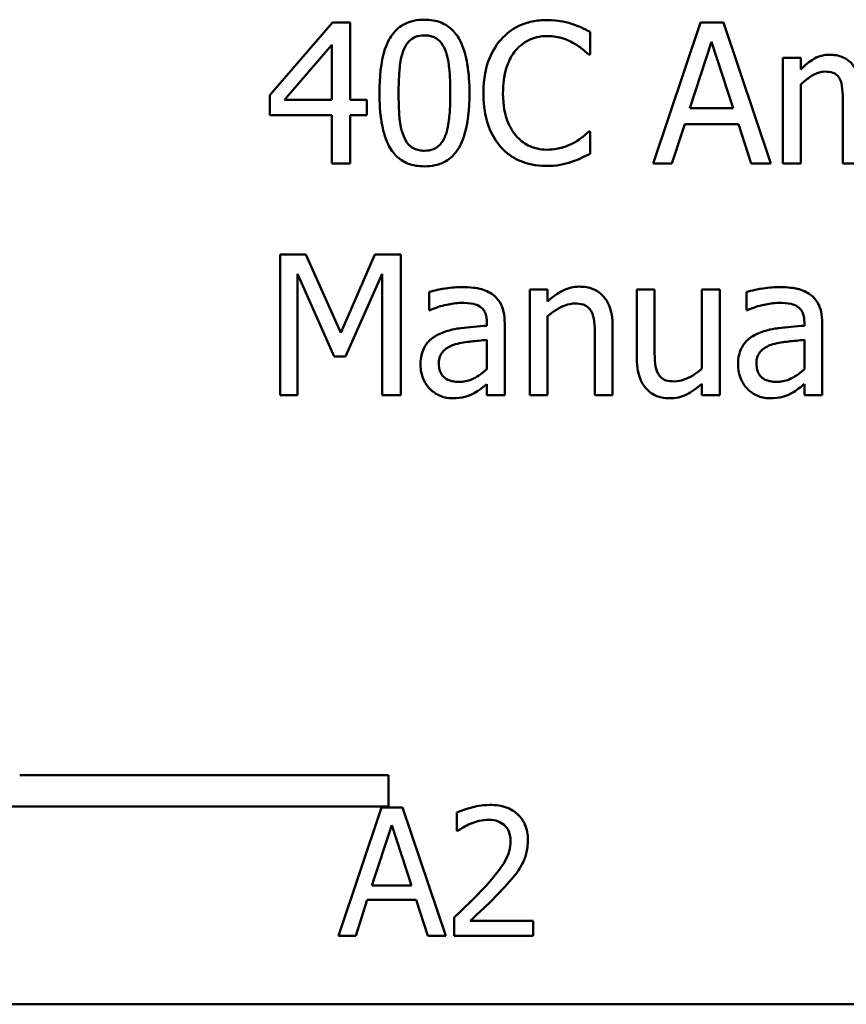
# Model space of a CAD drawing. Units: inches. Extents: x 0.04 to 1.79, y 0.02 to 1.4.
# Drawn here: x 1.33 to 1.37, y 0.38 to 0.43 of the extents above; entities that cross this region are included whole.
import ezdxf

# ---------------------------------------------------------------- set-up
doc = ezdxf.new("R2010")
doc.units = ezdxf.units.IN
doc.header["$LTSCALE"] = 0.083333
doc.header["$MEASUREMENT"] = 0
doc.layers.add('Visible (ANSI)', color=7, linetype='Continuous', lineweight=50)

msp = doc.modelspace()

# ---------------------------------------------------------------- linework, layer by layer
at = {"layer": 'Visible (ANSI)'}
for p, q in [((1.346781, 0.431343), (1.343501, 0.427563)), ((1.347685, 0.431343), (1.346781, 0.431343)), ((1.347685, 0.42732), (1.347685, 0.431343)), ((1.365941, 0.431343), (1.363469, 0.42401)), ((1.367141, 0.431343), (1.365941, 0.431343)), ((1.369613, 0.42401), (1.367141, 0.431343)), ((1.3602, 0.429679), (1.3602, 0.430856)), ((1.344274, 0.42732), (1.34674, 0.430184)), ((1.34674, 0.430184), (1.34674, 0.42732)), ((1.365388, 0.426892), (1.366517, 0.430345)), ((1.366517, 0.430345), (1.367652, 0.426892)), ((1.360123, 0.429679), (1.3602, 0.429679)), ((1.371164, 0.429513), (1.370237, 0.429513)), ((1.370237, 0.429513), (1.370237, 0.42401)), ((1.371164, 0.428907), (1.371164, 0.429513)), ((1.371164, 0.42401), (1.371164, 0.428122)), ((1.343501, 0.427563), (1.343501, 0.426529)), ((1.34674, 0.42732), (1.344274, 0.42732)), ((1.348558, 0.42732), (1.347685, 0.42732)), ((1.348558, 0.426529), (1.348558, 0.42732)), ((1.373357, 0.427195), (1.373357, 0.42401)), ((1.343501, 0.426529), (1.34674, 0.426529)), ((1.34674, 0.426529), (1.34674, 0.42401)), ((1.347685, 0.42401), (1.347685, 0.426529)), ((1.347685, 0.426529), (1.348558, 0.426529)), ((1.367652, 0.426892), (1.365388, 0.426892)), ((1.364455, 0.42401), (1.365121, 0.42606)), ((1.365121, 0.42606), (1.36792, 0.42606)), ((1.36792, 0.42606), (1.368585, 0.42401)), ((1.3602, 0.425674), (1.360129, 0.425674)), ((1.3602, 0.424509), (1.3602, 0.425674)), ((1.34674, 0.42401), (1.347685, 0.42401)), ((1.363469, 0.42401), (1.364455, 0.42401)), ((1.368585, 0.42401), (1.369613, 0.42401)), ((1.370237, 0.42401), (1.371164, 0.42401)), ((1.373357, 0.42401), (1.374284, 0.42401)), ((1.345379, 0.419269), (1.344048, 0.419269)), ((1.344048, 0.419269), (1.344048, 0.411936)), ((1.347209, 0.415186), (1.345379, 0.419269)), ((1.34898, 0.419269), (1.347209, 0.415186)), ((1.350335, 0.419269), (1.34898, 0.419269)), ((1.350335, 0.411936), (1.350335, 0.419269)), ((1.344957, 0.411936), (1.344957, 0.418253)), ((1.344957, 0.418253), (1.346853, 0.413956)), ((1.347447, 0.413956), (1.34936, 0.418253)), ((1.34936, 0.418253), (1.34936, 0.411936)), ((1.351803, 0.41732), (1.351803, 0.416375)), ((1.357044, 0.417439), (1.357044, 0.411936)), ((1.357972, 0.417439), (1.357044, 0.417439)), ((1.357972, 0.416826), (1.357972, 0.417439)), ((1.363552, 0.417439), (1.362625, 0.417439)), ((1.362625, 0.417439), (1.362625, 0.413867)), ((1.363552, 0.414301), (1.363552, 0.417439)), ((1.366945, 0.417439), (1.366018, 0.417439)), ((1.366018, 0.417439), (1.366018, 0.413326)), ((1.366945, 0.411936), (1.366945, 0.417439)), ((1.368342, 0.41732), (1.368342, 0.416375)), ((1.351803, 0.416375), (1.351856, 0.416375)), ((1.368342, 0.416375), (1.368395, 0.416375)), ((1.357972, 0.411936), (1.357972, 0.416048)), ((1.354816, 0.415733), (1.354816, 0.415555)), ((1.355743, 0.411936), (1.355743, 0.415697)), ((1.361365, 0.411936), (1.361365, 0.415507)), ((1.371355, 0.415733), (1.371355, 0.415555)), ((1.372282, 0.411936), (1.372282, 0.415697)), ((1.354816, 0.414818), (1.354816, 0.413291)), ((1.360438, 0.415073), (1.360438, 0.411936)), ((1.371355, 0.414818), (1.371355, 0.413291)), ((1.346853, 0.413956), (1.347447, 0.413956)), ((1.354816, 0.412518), (1.354816, 0.411936)), ((1.366018, 0.412542), (1.366018, 0.411936)), ((1.371355, 0.412518), (1.371355, 0.411936)), ((1.344048, 0.411936), (1.344957, 0.411936)), ((1.34936, 0.411936), (1.350335, 0.411936)), ((1.354816, 0.411936), (1.355743, 0.411936)), ((1.357044, 0.411936), (1.357972, 0.411936)), ((1.360438, 0.411936), (1.361365, 0.411936)), ((1.366018, 0.411936), (1.366945, 0.411936)), ((1.371355, 0.411936), (1.372282, 0.411936)), ((1.330478, 0.392164), (1.349698, 0.392164)), ((1.349698, 0.392164), (1.349698, 0.390531)), ((1.349698, 0.390531), (1.328785, 0.390531)), ((1.349332, 0.39047), (1.347085, 0.383803)), ((1.350424, 0.39047), (1.349332, 0.39047)), ((1.352671, 0.383803), (1.350424, 0.39047)), ((1.353255, 0.390211), (1.353255, 0.38926)), ((1.34883, 0.386423), (1.349856, 0.389562)), ((1.349856, 0.389562), (1.350888, 0.386423)), ((1.353255, 0.38926), (1.353303, 0.38926)), ((1.350888, 0.386423), (1.34883, 0.386423)), ((1.347982, 0.383803), (1.348587, 0.385667)), ((1.348587, 0.385667), (1.351131, 0.385667)), ((1.351131, 0.385667), (1.351737, 0.383803)), ((1.353114, 0.384749), (1.353114, 0.383803)), ((1.357225, 0.384576), (1.353952, 0.384576)), ((1.357225, 0.383803), (1.357225, 0.384576)), ((1.347085, 0.383803), (1.347982, 0.383803)), ((1.351737, 0.383803), (1.352671, 0.383803)), ((1.353114, 0.383803), (1.357225, 0.383803)), ((1.73537, 0.38023), (1.199815, 0.38023))]:
    msp.add_line(p, q, dxfattribs=at)
for points, knots in [([(1.351565, 0.431492), (1.351376, 0.431492), (1.351186, 0.431475), (1.350832, 0.431396), (1.35067, 0.431339), (1.350301, 0.431147), (1.350116, 0.430995), (1.349782, 0.430593), (1.349628, 0.430317), (1.349287, 0.429287), (1.349218, 0.42847), (1.349218, 0.42767)], [-0.1513951, -0.1513951, -0.1513951, -0.1513951, -0.130743, -0.130743, -0.1118783, -0.1118783, -0.0853141, -0.0853141, -0.0548475, -0.0548475, 0, 0, 0, 0]), ([(1.353907, 0.427676), (1.353907, 0.428176), (1.353878, 0.428701), (1.353728, 0.429578), (1.353623, 0.429975), (1.353319, 0.430607), (1.353169, 0.430805), (1.352851, 0.431119), (1.352656, 0.431248), (1.352159, 0.431448), (1.351862, 0.431492), (1.351565, 0.431492)], [-0.09187439, -0.09187439, -0.09187439, -0.09187439, -0.06892108, -0.06892108, -0.05102368, -0.05102368, -0.03674876, -0.03674876, -0.02036935, -0.02036935, 0, 0, 0, 0]), ([(1.357936, 0.431474), (1.357677, 0.431474), (1.35742, 0.43145), (1.356929, 0.431346), (1.356702, 0.43127), (1.356126, 0.430994), (1.355816, 0.430759), (1.355553, 0.430464)], [-0.06160175, -0.06160175, -0.06160175, -0.06160175, -0.04384066, -0.04384066, -0.02716361, -0.02716361, 0, 0, 0, 0]), ([(1.359225, 0.431284), (1.359031, 0.431343), (1.358829, 0.431387), (1.358526, 0.431437), (1.358288, 0.431474), (1.357936, 0.431474)], [-0.07137451, -0.07137451, -0.07137451, -0.07137451, -0.02412462, -0.02412462, 0, 0, 0, 0]), ([(1.3602, 0.430856), (1.36004, 0.430942), (1.359876, 0.431022), (1.359625, 0.431134), (1.359448, 0.431211), (1.359225, 0.431284)], [-0.04737973, -0.04737973, -0.04737973, -0.04737973, -0.01602711, -0.01602711, 0, 0, 0, 0]), ([(1.350472, 0.429905), (1.35051, 0.43), (1.350555, 0.430092), (1.350659, 0.430255), (1.350716, 0.430328), (1.350893, 0.4305), (1.351003, 0.43056), (1.351243, 0.430655), (1.351405, 0.430677), (1.351565, 0.430677)], [-0.02605279, -0.02605279, -0.02605279, -0.02605279, -0.02166264, -0.02166264, -0.0177107, -0.0177107, -0.011007, -0.011007, 0, 0, 0, 0]), ([(1.351565, 0.430677), (1.351655, 0.430677), (1.351746, 0.43067), (1.351914, 0.430639), (1.351992, 0.430616), (1.352135, 0.430552), (1.352248, 0.430491), (1.352487, 0.430237), (1.352576, 0.430081), (1.352641, 0.429917)], [-0.0505764, -0.0505764, -0.0505764, -0.0505764, -0.03654814, -0.03654814, -0.02389863, -0.02389863, -0.01211276, -0.01211276, 0, 0, 0, 0]), ([(1.356308, 0.429887), (1.356418, 0.430017), (1.356542, 0.430134), (1.356814, 0.430334), (1.356959, 0.430416), (1.357374, 0.430589), (1.357646, 0.430642), (1.35793, 0.430642)], [-0.04242512, -0.04242512, -0.04242512, -0.04242512, -0.03081258, -0.03081258, -0.01943776, -0.01943776, 0, 0, 0, 0]), ([(1.35793, 0.430642), (1.358183, 0.430642), (1.358445, 0.430616), (1.358805, 0.430509), (1.359035, 0.430436), (1.359297, 0.430291)], [-0.06293124, -0.06293124, -0.06293124, -0.06293124, -0.02051284, -0.02051284, 0, 0, 0, 0]), ([(1.355553, 0.430464), (1.355245, 0.430115), (1.355023, 0.429714), (1.354781, 0.429009), (1.354638, 0.428502), (1.354638, 0.42767)], [-0.1512021, -0.1512021, -0.1512021, -0.1512021, -0.0570085, -0.0570085, 0, 0, 0, 0]), ([(1.359297, 0.430291), (1.359467, 0.430197), (1.35964, 0.430088), (1.359903, 0.429871), (1.360015, 0.429777), (1.360123, 0.429679)], [-0.02336792, -0.02336792, -0.02336792, -0.02336792, -0.01001987, -0.01001987, 0, 0, 0, 0]), ([(1.350216, 0.42767), (1.350216, 0.428396), (1.350256, 0.428826), (1.350302, 0.42929), (1.350359, 0.429622), (1.350472, 0.429905)], [-0.03203343, -0.03203343, -0.03203343, -0.03203343, -0.02090362, -0.02090362, 0, 0, 0, 0]), ([(1.352641, 0.429917), (1.352781, 0.429563), (1.352829, 0.42917), (1.352894, 0.428563), (1.352908, 0.428101), (1.352908, 0.427676)], [-0.0417745, -0.0417745, -0.0417745, -0.0417745, -0.02914173, -0.02914173, 0, 0, 0, 0]), ([(1.355654, 0.42767), (1.355654, 0.428107), (1.355703, 0.428626), (1.355989, 0.429406), (1.356124, 0.429664), (1.356308, 0.429887)], [-0.05696657, -0.05696657, -0.05696657, -0.05696657, -0.01980121, -0.01980121, 0, 0, 0, 0]), ([(1.372668, 0.429667), (1.372529, 0.429667), (1.372392, 0.429652), (1.372127, 0.429584), (1.372002, 0.429534), (1.371734, 0.429385), (1.371488, 0.42923), (1.371164, 0.428907)], [-0.08150382, -0.08150382, -0.08150382, -0.08150382, -0.05614858, -0.05614858, -0.03136391, -0.03136391, 0, 0, 0, 0]), ([(1.374106, 0.428716), (1.374065, 0.428822), (1.374015, 0.428925), (1.373901, 0.429109), (1.373838, 0.429191), (1.37371, 0.429319), (1.373575, 0.429444), (1.373124, 0.42963), (1.372899, 0.429667), (1.372668, 0.429667)], [-0.08242253, -0.08242253, -0.08242253, -0.08242253, -0.05676563, -0.05676563, -0.0334025, -0.0334025, -0.01582216, -0.01582216, 0, 0, 0, 0]), ([(1.371164, 0.428122), (1.371301, 0.428251), (1.371446, 0.42837), (1.37184, 0.428637), (1.372002, 0.428699), (1.372173, 0.428761), (1.3723, 0.428788), (1.37243, 0.428788)], [-0.01474142, -0.01474142, -0.01474142, -0.01474142, -0.01244943, -0.01244943, -0.0089261, -0.0089261, 0, 0, 0, 0]), ([(1.37243, 0.428788), (1.372575, 0.428788), (1.37272, 0.428773), (1.372891, 0.428712), (1.37297, 0.428678), (1.373114, 0.42855), (1.373165, 0.42848), (1.373203, 0.428401)], [-0.03126628, -0.03126628, -0.03126628, -0.03126628, -0.01318147, -0.01318147, -0.0059947, -0.0059947, 0, 0, 0, 0]), ([(1.373203, 0.428401), (1.37327, 0.428275), (1.373309, 0.428101), (1.373349, 0.427665), (1.373357, 0.42743), (1.373357, 0.427195)], [-0.0300167, -0.0300167, -0.0300167, -0.0300167, -0.01611265, -0.01611265, 0, 0, 0, 0]), ([(1.349218, 0.42767), (1.349218, 0.42717), (1.349246, 0.426643), (1.349395, 0.425766), (1.349498, 0.425369), (1.349794, 0.424752), (1.34994, 0.424553), (1.350267, 0.424229), (1.350464, 0.4241), (1.350965, 0.423899), (1.351265, 0.423855), (1.351565, 0.423855)], [-0.09799183, -0.09799183, -0.09799183, -0.09799183, -0.07218445, -0.07218445, -0.05218729, -0.05218729, -0.03701451, -0.03701451, -0.02060219, -0.02060219, 0, 0, 0, 0]), ([(1.350466, 0.42546), (1.350318, 0.425846), (1.350279, 0.426218), (1.350226, 0.42679), (1.350216, 0.427262), (1.350216, 0.42767)], [-0.0391533, -0.0391533, -0.0391533, -0.0391533, -0.02799135, -0.02799135, 0, 0, 0, 0]), ([(1.351565, 0.423855), (1.351752, 0.423855), (1.351939, 0.423872), (1.352288, 0.423949), (1.352448, 0.424005), (1.352816, 0.424196), (1.353001, 0.424348), (1.353337, 0.42475), (1.353492, 0.425028), (1.353836, 0.426059), (1.353907, 0.426876), (1.353907, 0.427676)], [-0.150403, -0.150403, -0.150403, -0.150403, -0.130206, -0.130206, -0.1117173, -0.1117173, -0.0853602, -0.0853602, -0.0549, -0.0549, 0, 0, 0, 0]), ([(1.352908, 0.427676), (1.352908, 0.426978), (1.352871, 0.42657), (1.352817, 0.426062), (1.352758, 0.425725), (1.352647, 0.425442)], [-0.03522271, -0.03522271, -0.03522271, -0.03522271, -0.02088148, -0.02088148, 0, 0, 0, 0]), ([(1.354638, 0.42767), (1.354638, 0.426881), (1.354768, 0.426274), (1.355114, 0.425436), (1.355305, 0.425116), (1.355559, 0.424842)], [-0.06219323, -0.06219323, -0.06219323, -0.06219323, -0.02563062, -0.02563062, 0, 0, 0, 0]), ([(1.356331, 0.425454), (1.356105, 0.425723), (1.355946, 0.426039), (1.355771, 0.426563), (1.355654, 0.426968), (1.355654, 0.42767)], [-0.1321895, -0.1321895, -0.1321895, -0.1321895, -0.0481526, -0.0481526, 0, 0, 0, 0]), ([(1.360129, 0.425674), (1.360037, 0.425582), (1.359917, 0.425481), (1.359761, 0.425355), (1.359612, 0.425237), (1.35935, 0.425085)], [-0.05780919, -0.05780919, -0.05780919, -0.05780919, -0.02074267, -0.02074267, 0, 0, 0, 0]), ([(1.351565, 0.424669), (1.351471, 0.424669), (1.351376, 0.424677), (1.351199, 0.424711), (1.351118, 0.424736), (1.350981, 0.4248), (1.350862, 0.424863), (1.350617, 0.425132), (1.350529, 0.425291), (1.350466, 0.42546)], [-0.05874874, -0.05874874, -0.05874874, -0.05874874, -0.04093431, -0.04093431, -0.02493344, -0.02493344, -0.01235418, -0.01235418, 0, 0, 0, 0]), ([(1.352647, 0.425442), (1.352611, 0.425347), (1.352567, 0.425255), (1.352465, 0.425092), (1.352409, 0.42502), (1.352235, 0.424849), (1.352124, 0.424788), (1.351884, 0.424692), (1.351724, 0.424669), (1.351565, 0.424669)], [-0.02640177, -0.02640177, -0.02640177, -0.02640177, -0.02186049, -0.02186049, -0.01776658, -0.01776658, -0.01089855, -0.01089855, 0, 0, 0, 0]), ([(1.35793, 0.424723), (1.357762, 0.424723), (1.357595, 0.424741), (1.357239, 0.424825), (1.357082, 0.42489), (1.356719, 0.425074), (1.35651, 0.425245), (1.356331, 0.425454)], [-0.03562894, -0.03562894, -0.03562894, -0.03562894, -0.02789182, -0.02789182, -0.01883941, -0.01883941, 0, 0, 0, 0]), ([(1.35935, 0.425085), (1.35915, 0.424974), (1.358932, 0.424891), (1.358601, 0.424795), (1.358335, 0.424723), (1.35793, 0.424723)], [-0.08326917, -0.08326917, -0.08326917, -0.08326917, -0.02781454, -0.02781454, 0, 0, 0, 0]), ([(1.355559, 0.424842), (1.355703, 0.424683), (1.355863, 0.424543), (1.356215, 0.424299), (1.356403, 0.424199), (1.356909, 0.423997), (1.357339, 0.423879), (1.357918, 0.423879)], [-0.09118378, -0.09118378, -0.09118378, -0.09118378, -0.06542866, -0.06542866, -0.03972328, -0.03972328, 0, 0, 0, 0]), ([(1.359225, 0.424093), (1.359397, 0.424147), (1.35958, 0.424213), (1.359894, 0.424366), (1.360047, 0.424438), (1.3602, 0.424509)], [-0.02395557, -0.02395557, -0.02395557, -0.02395557, -0.01157626, -0.01157626, 0, 0, 0, 0]), ([(1.357918, 0.423879), (1.358165, 0.423879), (1.358422, 0.423891), (1.358833, 0.423972), (1.359031, 0.424028), (1.359225, 0.424093)], [-0.02870369, -0.02870369, -0.02870369, -0.02870369, -0.01407156, -0.01407156, 0, 0, 0, 0]), ([(1.353485, 0.417569), (1.353166, 0.417569), (1.35285, 0.417539), (1.352444, 0.417463), (1.352065, 0.417393), (1.351803, 0.41732)], [-0.08173751, -0.08173751, -0.08173751, -0.08173751, -0.01869204, -0.01869204, 0, 0, 0, 0]), ([(1.355143, 0.417159), (1.35504, 0.417236), (1.35493, 0.417302), (1.354695, 0.41741), (1.354572, 0.417451), (1.354289, 0.417516), (1.354001, 0.417569), (1.353485, 0.417569)], [-0.09309002, -0.09309002, -0.09309002, -0.09309002, -0.06449296, -0.06449296, -0.03542482, -0.03542482, 0, 0, 0, 0]), ([(1.359641, 0.417593), (1.359493, 0.417593), (1.359347, 0.417577), (1.359059, 0.417511), (1.358921, 0.417462), (1.358639, 0.417324), (1.358356, 0.417172), (1.357972, 0.416826)], [-0.09840791, -0.09840791, -0.09840791, -0.09840791, -0.066842, -0.066842, -0.03545278, -0.03545278, 0, 0, 0, 0]), ([(1.361365, 0.415507), (1.361365, 0.415713), (1.361351, 0.415922), (1.361284, 0.416301), (1.361237, 0.416474), (1.361104, 0.416781), (1.361001, 0.416972), (1.360684, 0.417288), (1.360523, 0.417394), (1.360119, 0.417558), (1.359881, 0.417593), (1.359641, 0.417593)], [-0.08949228, -0.08949228, -0.08949228, -0.08949228, -0.06678033, -0.06678033, -0.04710774, -0.04710774, -0.02989922, -0.02989922, -0.01641879, -0.01641879, 0, 0, 0, 0]), ([(1.370023, 0.417569), (1.369705, 0.417569), (1.369389, 0.417539), (1.368983, 0.417463), (1.368604, 0.417393), (1.368342, 0.41732)], [-0.08173751, -0.08173751, -0.08173751, -0.08173751, -0.01869204, -0.01869204, 0, 0, 0, 0]), ([(1.371681, 0.417159), (1.371579, 0.417236), (1.371469, 0.417302), (1.371234, 0.41741), (1.37111, 0.417451), (1.370828, 0.417516), (1.37054, 0.417569), (1.370023, 0.417569)], [-0.09309002, -0.09309002, -0.09309002, -0.09309002, -0.06449296, -0.06449296, -0.03542482, -0.03542482, 0, 0, 0, 0]), ([(1.355743, 0.415697), (1.355743, 0.415896), (1.355727, 0.416099), (1.355645, 0.416458), (1.355587, 0.416616), (1.355408, 0.416918), (1.355289, 0.41705), (1.355143, 0.417159)], [-0.03769246, -0.03769246, -0.03769246, -0.03769246, -0.02410405, -0.02410405, -0.01248569, -0.01248569, 0, 0, 0, 0]), ([(1.372282, 0.415697), (1.372282, 0.415896), (1.372265, 0.416099), (1.372184, 0.416458), (1.372126, 0.416616), (1.371947, 0.416918), (1.371827, 0.41705), (1.371681, 0.417159)], [-0.03769246, -0.03769246, -0.03769246, -0.03769246, -0.02410405, -0.02410405, -0.01248569, -0.01248569, 0, 0, 0, 0]), ([(1.351856, 0.416375), (1.352137, 0.416494), (1.352426, 0.416589), (1.352937, 0.416701), (1.353214, 0.416749), (1.353479, 0.416749)], [-0.04359024, -0.04359024, -0.04359024, -0.04359024, -0.01815284, -0.01815284, 0, 0, 0, 0]), ([(1.353479, 0.416749), (1.353683, 0.416749), (1.353937, 0.416734), (1.354234, 0.416668), (1.354343, 0.416627), (1.354442, 0.416565)], [-0.02085074, -0.02085074, -0.02085074, -0.02085074, -0.00796314, -0.00796314, 0, 0, 0, 0]), ([(1.354442, 0.416565), (1.354509, 0.416522), (1.354568, 0.416471), (1.354657, 0.416362), (1.354705, 0.416291), (1.354797, 0.416059), (1.354816, 0.415897), (1.354816, 0.415733)], [-0.02898158, -0.02898158, -0.02898158, -0.02898158, -0.01898759, -0.01898759, -0.01127432, -0.01127432, 0, 0, 0, 0]), ([(1.357972, 0.416048), (1.358275, 0.416305), (1.358599, 0.416509), (1.35905, 0.416677), (1.359221, 0.416714), (1.359398, 0.416714)], [-0.03299983, -0.03299983, -0.03299983, -0.03299983, -0.01209354, -0.01209354, 0, 0, 0, 0]), ([(1.359398, 0.416714), (1.359538, 0.416714), (1.359691, 0.416701), (1.359887, 0.416641), (1.35998, 0.416605), (1.360151, 0.416467), (1.360212, 0.416391), (1.360259, 0.416303)], [-0.03334501, -0.03334501, -0.03334501, -0.03334501, -0.01504945, -0.01504945, -0.00680697, -0.00680697, 0, 0, 0, 0]), ([(1.360259, 0.416303), (1.36034, 0.416156), (1.360381, 0.415969), (1.360428, 0.415546), (1.360438, 0.415309), (1.360438, 0.415073)], [-0.02921673, -0.02921673, -0.02921673, -0.02921673, -0.01618679, -0.01618679, 0, 0, 0, 0]), ([(1.368395, 0.416375), (1.368676, 0.416494), (1.368965, 0.416589), (1.369475, 0.416701), (1.369753, 0.416749), (1.370017, 0.416749)], [-0.04359024, -0.04359024, -0.04359024, -0.04359024, -0.01815284, -0.01815284, 0, 0, 0, 0]), ([(1.370017, 0.416749), (1.370222, 0.416749), (1.370476, 0.416734), (1.370773, 0.416668), (1.370882, 0.416627), (1.37098, 0.416565)], [-0.02085074, -0.02085074, -0.02085074, -0.02085074, -0.00796314, -0.00796314, 0, 0, 0, 0]), ([(1.37098, 0.416565), (1.371047, 0.416522), (1.371106, 0.416471), (1.371196, 0.416362), (1.371244, 0.416291), (1.371335, 0.416059), (1.371355, 0.415897), (1.371355, 0.415733)], [-0.02898158, -0.02898158, -0.02898158, -0.02898158, -0.01898759, -0.01898759, -0.01127432, -0.01127432, 0, 0, 0, 0]), ([(1.354816, 0.415555), (1.354364, 0.415529), (1.353904, 0.41549), (1.353282, 0.415411), (1.352817, 0.415349), (1.352362, 0.415139)], [-0.1235061, -0.1235061, -0.1235061, -0.1235061, -0.0344129, -0.0344129, 0, 0, 0, 0]), ([(1.371355, 0.415555), (1.370903, 0.415529), (1.370443, 0.41549), (1.36982, 0.415411), (1.369356, 0.415349), (1.3689, 0.415139)], [-0.1235061, -0.1235061, -0.1235061, -0.1235061, -0.0344129, -0.0344129, 0, 0, 0, 0]), ([(1.352362, 0.415139), (1.352154, 0.415047), (1.35196, 0.414926), (1.351713, 0.414676), (1.351587, 0.414525), (1.351395, 0.414047), (1.351357, 0.413787), (1.351357, 0.413528)], [-0.06756847, -0.06756847, -0.06756847, -0.06756847, -0.03536887, -0.03536887, -0.01777976, -0.01777976, 0, 0, 0, 0]), ([(1.353164, 0.414592), (1.353473, 0.414685), (1.353758, 0.414715), (1.354244, 0.414764), (1.354551, 0.414794), (1.354816, 0.414818)], [-0.03370673, -0.03370673, -0.03370673, -0.03370673, -0.01821526, -0.01821526, 0, 0, 0, 0]), ([(1.3689, 0.415139), (1.368693, 0.415047), (1.368498, 0.414926), (1.368252, 0.414676), (1.368126, 0.414525), (1.367933, 0.414047), (1.367896, 0.413787), (1.367896, 0.413528)], [-0.06756847, -0.06756847, -0.06756847, -0.06756847, -0.03536887, -0.03536887, -0.01777976, -0.01777976, 0, 0, 0, 0]), ([(1.369702, 0.414592), (1.370012, 0.414685), (1.370296, 0.414715), (1.370782, 0.414764), (1.37109, 0.414794), (1.371355, 0.414818)], [-0.03370673, -0.03370673, -0.03370673, -0.03370673, -0.01821526, -0.01821526, 0, 0, 0, 0]), ([(1.352314, 0.413594), (1.352314, 0.413679), (1.352322, 0.413766), (1.352357, 0.413925), (1.352383, 0.413998), (1.352455, 0.414131), (1.352514, 0.414217), (1.352793, 0.414446), (1.352972, 0.414533), (1.353164, 0.414592)], [-0.04894456, -0.04894456, -0.04894456, -0.04894456, -0.03619817, -0.03619817, -0.02471921, -0.02471921, -0.01374236, -0.01374236, 0, 0, 0, 0]), ([(1.36373, 0.413071), (1.363648, 0.413226), (1.363604, 0.413398), (1.363557, 0.413814), (1.363552, 0.414058), (1.363552, 0.414301)], [-0.02869038, -0.02869038, -0.02869038, -0.02869038, -0.0166585, -0.0166585, 0, 0, 0, 0]), ([(1.368853, 0.413594), (1.368853, 0.413679), (1.36886, 0.413766), (1.368896, 0.413925), (1.368922, 0.413998), (1.368994, 0.414131), (1.369052, 0.414217), (1.369331, 0.414446), (1.369511, 0.414533), (1.369702, 0.414592)], [-0.04894456, -0.04894456, -0.04894456, -0.04894456, -0.03619817, -0.03619817, -0.02471921, -0.02471921, -0.01374236, -0.01374236, 0, 0, 0, 0]), ([(1.362625, 0.413867), (1.362625, 0.413345), (1.36271, 0.413012), (1.362888, 0.412588), (1.362989, 0.412419), (1.363124, 0.412274)], [-0.03152337, -0.03152337, -0.03152337, -0.03152337, -0.01355533, -0.01355533, 0, 0, 0, 0]), ([(1.351357, 0.413528), (1.351357, 0.413395), (1.35137, 0.413264), (1.351425, 0.413004), (1.351466, 0.412881), (1.351599, 0.412579), (1.351705, 0.412411), (1.351845, 0.412268)], [-0.0316051, -0.0316051, -0.0316051, -0.0316051, -0.02262053, -0.02262053, -0.01367934, -0.01367934, 0, 0, 0, 0]), ([(1.35336, 0.412637), (1.353253, 0.412637), (1.353144, 0.412645), (1.352948, 0.412682), (1.352859, 0.412709), (1.352665, 0.412802), (1.352592, 0.412863), (1.352473, 0.412988), (1.352421, 0.413073), (1.352332, 0.413302), (1.352314, 0.41345), (1.352314, 0.413594)], [-0.02966207, -0.02966207, -0.02966207, -0.02966207, -0.02538916, -0.02538916, -0.02169113, -0.02169113, -0.01681675, -0.01681675, -0.00987999, -0.00987999, 0, 0, 0, 0]), ([(1.354816, 0.413291), (1.354544, 0.413045), (1.354252, 0.412859), (1.35381, 0.412676), (1.353588, 0.412637), (1.35336, 0.412637)], [-0.03280138, -0.03280138, -0.03280138, -0.03280138, -0.01566871, -0.01566871, 0, 0, 0, 0]), ([(1.366018, 0.413326), (1.365707, 0.413055), (1.36536, 0.412852), (1.36492, 0.412695), (1.364757, 0.412661), (1.364592, 0.412661)], [-0.03207789, -0.03207789, -0.03207789, -0.03207789, -0.01133455, -0.01133455, 0, 0, 0, 0]), ([(1.367896, 0.413528), (1.367896, 0.413395), (1.367909, 0.413264), (1.367964, 0.413004), (1.368004, 0.412881), (1.368138, 0.412579), (1.368244, 0.412411), (1.368383, 0.412268)], [-0.0316051, -0.0316051, -0.0316051, -0.0316051, -0.02262053, -0.02262053, -0.01367934, -0.01367934, 0, 0, 0, 0]), ([(1.369899, 0.412637), (1.369792, 0.412637), (1.369683, 0.412645), (1.369487, 0.412682), (1.369398, 0.412709), (1.369204, 0.412802), (1.369131, 0.412863), (1.369011, 0.412988), (1.36896, 0.413073), (1.368871, 0.413302), (1.368853, 0.41345), (1.368853, 0.413594)], [-0.02966207, -0.02966207, -0.02966207, -0.02966207, -0.02538916, -0.02538916, -0.02169113, -0.02169113, -0.01681675, -0.01681675, -0.00987999, -0.00987999, 0, 0, 0, 0]), ([(1.371355, 0.413291), (1.371082, 0.413045), (1.370791, 0.412859), (1.370349, 0.412676), (1.370127, 0.412637), (1.369899, 0.412637)], [-0.03280138, -0.03280138, -0.03280138, -0.03280138, -0.01566871, -0.01566871, 0, 0, 0, 0]), ([(1.364592, 0.412661), (1.364435, 0.412661), (1.364277, 0.412674), (1.364086, 0.412733), (1.364, 0.412767), (1.363836, 0.412903), (1.363777, 0.412982), (1.36373, 0.413071)], [-0.03196219, -0.03196219, -0.03196219, -0.03196219, -0.01461205, -0.01461205, -0.00683706, -0.00683706, 0, 0, 0, 0]), ([(1.351845, 0.412268), (1.352, 0.412113), (1.35218, 0.411994), (1.352523, 0.41185), (1.35274, 0.411781), (1.353027, 0.411781)], [-0.04811469, -0.04811469, -0.04811469, -0.04811469, -0.0197134, -0.0197134, 0, 0, 0, 0]), ([(1.354144, 0.412048), (1.354274, 0.412113), (1.354398, 0.412197), (1.354613, 0.412364), (1.354714, 0.412443), (1.354816, 0.412518)], [-0.01867648, -0.01867648, -0.01867648, -0.01867648, -0.00872201, -0.00872201, 0, 0, 0, 0]), ([(1.363124, 0.412274), (1.3632, 0.412191), (1.363284, 0.412116), (1.36347, 0.41199), (1.363569, 0.411939), (1.363796, 0.411854), (1.364022, 0.411781), (1.364348, 0.411781)], [-0.06088851, -0.06088851, -0.06088851, -0.06088851, -0.04153827, -0.04153827, -0.02234128, -0.02234128, 0, 0, 0, 0]), ([(1.364348, 0.411781), (1.3645, 0.411781), (1.364652, 0.411796), (1.364942, 0.411861), (1.365077, 0.411909), (1.365323, 0.412033), (1.365602, 0.412178), (1.366018, 0.412542)], [-0.1245212, -0.1245212, -0.1245212, -0.1245212, -0.0801301, -0.0801301, -0.0379094, -0.0379094, 0, 0, 0, 0]), ([(1.368383, 0.412268), (1.368539, 0.412113), (1.368718, 0.411994), (1.369062, 0.41185), (1.369278, 0.411781), (1.369566, 0.411781)], [-0.04811469, -0.04811469, -0.04811469, -0.04811469, -0.0197134, -0.0197134, 0, 0, 0, 0]), ([(1.370683, 0.412048), (1.370813, 0.412113), (1.370937, 0.412197), (1.371152, 0.412364), (1.371252, 0.412443), (1.371355, 0.412518)], [-0.01867648, -0.01867648, -0.01867648, -0.01867648, -0.00872201, -0.00872201, 0, 0, 0, 0]), ([(1.353027, 0.411781), (1.353271, 0.411781), (1.353502, 0.411799), (1.353744, 0.411871), (1.353909, 0.411922), (1.354144, 0.412048)], [-0.06176142, -0.06176142, -0.06176142, -0.06176142, -0.01832345, -0.01832345, 0, 0, 0, 0]), ([(1.369566, 0.411781), (1.369809, 0.411781), (1.37004, 0.411799), (1.370282, 0.411871), (1.370448, 0.411922), (1.370683, 0.412048)], [-0.06176142, -0.06176142, -0.06176142, -0.06176142, -0.01832345, -0.01832345, 0, 0, 0, 0]), ([(1.354962, 0.39061), (1.354534, 0.39061), (1.354174, 0.390518), (1.353753, 0.390405), (1.353469, 0.390316), (1.353255, 0.390211)], [-0.02537479, -0.02537479, -0.02537479, -0.02537479, -0.01636059, -0.01636059, 0, 0, 0, 0]), ([(1.35695, 0.388779), (1.35695, 0.388922), (1.356939, 0.389064), (1.356888, 0.389334), (1.356851, 0.38946), (1.356715, 0.389777), (1.356596, 0.389949), (1.356321, 0.390216), (1.356142, 0.390353), (1.35559, 0.390569), (1.355273, 0.39061), (1.354962, 0.39061)], [-0.0959954, -0.0959954, -0.0959954, -0.0959954, -0.07980065, -0.07980065, -0.06487587, -0.06487587, -0.04062092, -0.04062092, -0.02135969, -0.02135969, 0, 0, 0, 0]), ([(1.353303, 0.38926), (1.353396, 0.389324), (1.353491, 0.389384), (1.353703, 0.389515), (1.353825, 0.389576), (1.353952, 0.389627)], [-0.01709269, -0.01709269, -0.01709269, -0.01709269, -0.00936796, -0.00936796, 0, 0, 0, 0]), ([(1.353952, 0.389627), (1.354168, 0.389717), (1.354344, 0.389761), (1.354574, 0.389817), (1.354734, 0.389838), (1.354897, 0.389838)], [-0.01621929, -0.01621929, -0.01621929, -0.01621929, -0.01114601, -0.01114601, 0, 0, 0, 0]), ([(1.354897, 0.389838), (1.355111, 0.389838), (1.355261, 0.389801), (1.355492, 0.389722), (1.355609, 0.389657), (1.355713, 0.389568)], [-0.0167019, -0.0167019, -0.0167019, -0.0167019, -0.00937535, -0.00937535, 0, 0, 0, 0]), ([(1.355713, 0.389568), (1.355766, 0.389522), (1.355812, 0.389471), (1.355903, 0.389342), (1.355936, 0.389271), (1.356019, 0.389067), (1.356042, 0.388897), (1.356042, 0.38873)], [-0.01799053, -0.01799053, -0.01799053, -0.01799053, -0.01511041, -0.01511041, -0.01146257, -0.01146257, 0, 0, 0, 0]), ([(1.356042, 0.38873), (1.356042, 0.388552), (1.356019, 0.388376), (1.355925, 0.388025), (1.355853, 0.387854), (1.355562, 0.387328), (1.355185, 0.386859), (1.354724, 0.386353)], [-0.08762492, -0.08762492, -0.08762492, -0.08762492, -0.06763594, -0.06763594, -0.04692782, -0.04692782, 0, 0, 0, 0]), ([(1.356604, 0.387445), (1.356754, 0.387705), (1.356824, 0.387934), (1.356924, 0.38829), (1.35695, 0.388535), (1.35695, 0.388779)], [-0.02530612, -0.02530612, -0.02530612, -0.02530612, -0.01672719, -0.01672719, 0, 0, 0, 0]), ([(1.355713, 0.386305), (1.355884, 0.386486), (1.356049, 0.386674), (1.356355, 0.387047), (1.356491, 0.38724), (1.356604, 0.387445)], [-0.03315218, -0.03315218, -0.03315218, -0.03315218, -0.0160429, -0.0160429, 0, 0, 0, 0]), ([(1.354724, 0.386353), (1.354359, 0.385952), (1.354111, 0.385707), (1.353676, 0.385281), (1.353395, 0.385013), (1.353114, 0.384749)], [-0.04170724, -0.04170724, -0.04170724, -0.04170724, -0.02643388, -0.02643388, 0, 0, 0, 0]), ([(1.353952, 0.384576), (1.354258, 0.384861), (1.354644, 0.385228), (1.355096, 0.385659), (1.355413, 0.385978), (1.355713, 0.386305)], [-0.04283915, -0.04283915, -0.04283915, -0.04283915, -0.03037008, -0.03037008, 0, 0, 0, 0])]:
    msp.add_open_spline(points, degree=3, knots=knots, dxfattribs=at)

doc.saveas('drawing.dxf')
